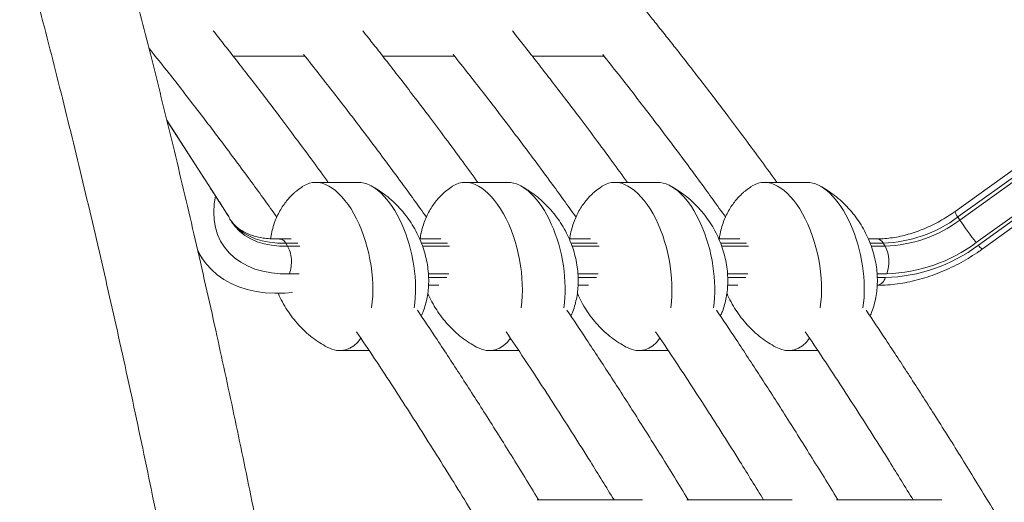
# Model space of a CAD drawing. Units: millimetres. Extents: x -10652 to 22481, y -10066 to 1812.
# Drawn here: x 21653 to 22052, y -997 to -802 of the extents above; entities that cross this region are included whole.
import ezdxf

# ---------------------------------------------------------------- set-up
doc = ezdxf.new("R2010")
doc.units = ezdxf.units.MM

msp = doc.modelspace()

# ---------------------------------------------------------------- linework, layer by layer
at = {"color": 7, "linetype": 'Continuous', "lineweight": 15}
for p, q in [((22285.04, -697.29), (22032.07, -879.43)), ((22286.25, -699.53), (22033.28, -881.67)), ((22034.07, -882.9), (22287.04, -700.76)), ((22293.66, -709.92), (22040.69, -892.06)), ((22041.56, -893.13), (22294.53, -710.99)), ((22043.07, -894.71), (22296.05, -712.57)), ((21739.5, -816.44), (21768.55, -816.44)), ((21800.12, -816.44), (21829.17, -816.44)), ((21860.74, -816.44), (21889.79, -816.44)), ((21725.2, -862.07), (21712.58, -842.47)), ((21732.31, -873.12), (21712.59, -842.49)), ((21790.17, -867.63), (21772.85, -867.63)), ((21850.79, -867.63), (21833.47, -867.63)), ((21911.42, -867.63), (21894.1, -867.63)), ((21972.04, -867.63), (21954.72, -867.63)), ((21736.7, -879.93), (21737.49, -881.16)), ((22033.28, -881.67), (22034.07, -882.9)), ((21763.02, -890.55), (21758.32, -890.55)), ((21760.77, -892.23), (21761.56, -893.46)), ((21823.64, -890.55), (21815.07, -890.55)), ((21884.26, -890.55), (21875.69, -890.55)), ((21944.88, -890.55), (21936.32, -890.55)), ((22000.48, -890.55), (21996.94, -890.55)), ((22002.94, -892.23), (22003.73, -893.46)), ((21725.19, -895.31), (21725.06, -895.11)), ((21725.2, -895.74), (21726.87, -898.32)), ((21818.65, -909.35), (21822.83, -909.35)), ((21879.28, -909.35), (21883.45, -909.35)), ((21939.9, -909.35), (21944.07, -909.35)), ((21782.8, -935.85), (21794.6, -935.85)), ((21843.42, -935.85), (21855.22, -935.85)), ((21904.04, -935.85), (21915.84, -935.85)), ((21964.66, -935.85), (21976.47, -935.85)), ((21905.44, -996.45), (21862.77, -996.45)), ((21966.06, -996.45), (21923.39, -996.45)), ((22026.68, -996.45), (21984.01, -996.45))]:
    msp.add_line(p, q, dxfattribs=at)
at = {"color": 8, "linetype": 'Continuous', "lineweight": 15}
for p, q in [((21765.76, -892.23), (21760.77, -892.23)), ((21761.56, -893.46), (21766.56, -893.46)), ((21826.38, -892.23), (21815.74, -892.23)), ((21816.21, -893.46), (21827.18, -893.46)), ((21887, -892.23), (21876.36, -892.23)), ((21876.83, -893.46), (21887.81, -893.46)), ((21947.62, -892.23), (21936.98, -892.23)), ((21937.45, -893.46), (21948.43, -893.46)), ((22002.94, -892.23), (21997.6, -892.23)), ((21998.08, -893.46), (22003.73, -893.46)), ((21766.24, -904.68), (21762.27, -904.68)), ((21826.87, -904.68), (21818.62, -904.68)), ((21887.49, -904.68), (21879.25, -904.68)), ((21948.11, -904.68), (21939.87, -904.68)), ((22004.43, -904.68), (22000.49, -904.68)), ((21818.68, -906.26), (21826.11, -906.26)), ((21879.3, -906.26), (21886.73, -906.26)), ((21939.92, -906.26), (21947.35, -906.26)), ((22000.54, -906.26), (22003.82, -906.26))]:
    msp.add_line(p, q, dxfattribs=at)
at = {"color": 7, "linetype": 'Continuous', "lineweight": 15, "flags": 128}
for points in [[(21762.26, -904.69), (21758.54, -904.67), (21754.96, -904.34), (21751.54, -903.7), (21748.31, -902.77), (21745.31, -901.54), (21742.56, -900.03), (21740.07, -898.25), (21737.87, -896.21), (21735.98, -893.94), (21734.41, -891.45), (21733.18, -888.75), (21732.29, -885.88), (21731.76, -882.86), (21731.59, -879.7), (21731.77, -876.45), (21732.31, -873.12)], [(21763.6, -912.3), (21760.38, -912.54), (21756.38, -912.6), (21752.5, -912.37), (21748.77, -911.85), (21745.2, -911.04), (21741.83, -909.96), (21738.66, -908.6), (21735.74, -906.97), (21733.06, -905.1), (21730.65, -902.98), (21728.53, -900.63), (21726.71, -898.07), (21725.19, -895.31)]]:
    msp.add_lwpolyline(points, dxfattribs=at)
at = {"color": 8, "linetype": 'Continuous', "lineweight": 15, "flags": 128}
for points in [[(21760.77, -892.23), (21757.46, -892.23), (21754.28, -891.93), (21751.26, -891.34), (21748.43, -890.47), (21745.81, -889.33), (21743.43, -887.92), (21741.31, -886.26), (21739.47, -884.36), (21738.03, -882.4)], [(21738.85, -883.67), (21740.26, -885.59), (21742.1, -887.49), (21744.22, -889.15), (21746.6, -890.56), (21749.22, -891.7), (21752.05, -892.57), (21755.07, -893.16), (21758.25, -893.45), (21761.56, -893.46)]]:
    msp.add_lwpolyline(points, dxfattribs=at)
at = {"color": 7, "linetype": 'Continuous', "lineweight": 15}
for centre, radius, start, end in [((22001.37, -838.85), 53.41, 271.6854, 306.6937), ((22002.16, -840.07), 53.41, 271.6852, 306.6937), ((22133.4, -818.09), 118.61, 213.1216, 218.5864), ((21991.58, -899.85), 13.72, 339.3895, 27.7782), ((22001.89, -839.95), 66.34, 271.6609, 306.7181), ((22002.63, -841.1), 63.61, 271.6225, 306.7565)]:
    msp.add_arc(centre, radius, start, end, dxfattribs=at)
at = {"color": 8, "linetype": 'Continuous', "lineweight": 15}
for centre, radius, start, end in [((22037.23, -878.09), 5.34, 194.6152, 222.1714), ((22000.23, -893.55), 3.01, 25.935, 85.1704), ((22046.26, -890.14), 5.57, 212.429, 235.1402), ((21999.86, -905.38), 4.05, 281.3064, 347.4458)]:
    msp.add_arc(centre, radius, start, end, dxfattribs=at)
at = {"color": 7, "linetype": 'Continuous', "lineweight": 15}
for centre, start_param, end_param in [((21777.82, -901.74), 4.102208, 6.479984), ((21838.45, -901.74), 4.102208, 6.479984), ((21899.07, -901.74), 4.102208, 6.479984), ((21959.69, -901.74), 4.102208, 6.479984), ((21795.14, -901.74), 4.101242, 6.185457), ((21855.77, -901.74), 4.101242, 6.185457), ((21916.39, -901.74), 4.101242, 6.185457), ((21977.01, -901.74), 4.101242, 6.185457), ((21777.82, -901.74), 2.7566, 3.592109), ((21838.45, -901.74), 2.7566, 3.592109), ((21899.07, -901.74), 2.7566, 3.592109), ((21959.69, -901.74), 2.7566, 3.592109)]:
    msp.add_ellipse(centre, major_axis=(-6.67, 33.95), ratio=0.501251, start_param=start_param, end_param=end_param, dxfattribs=at)
for points, knots in [([(21805.9, -1370.91), (21804.06, -1355.24), (21800.43, -1324.2), (21794.46, -1278.36), (21788.2, -1233.62), (21781.64, -1189.99), (21774.82, -1147.47), (21767.9, -1106.83), (21760.91, -1068.01), (21753.89, -1030.97), (21746.73, -994.91), (21739.44, -959.82), (21731.76, -924.42), (21723.7, -888.8), (21715.24, -853.04), (21706.73, -818.46), (21698.17, -785.04), (21689.6, -752.77), (21681.04, -721.63), (21672.5, -691.62), (21664.14, -663.18), (21655.98, -636.24), (21648.05, -610.75), (21640.2, -586.23), (21632.46, -562.65), (21624.84, -540), (21616.94, -517.04), (21608.77, -493.89), (21600.36, -470.67), (21592.2, -448.65), (21584.24, -427.68), (21576.52, -407.77), (21569.05, -388.89), (21561.9, -371.19), (21555.09, -354.63), (21548.63, -339.19), (21542.54, -324.86), (21537.16, -312.41), (21532.48, -301.69), (21528.39, -292.45), (21524.39, -283.47), (21520.32, -274.44), (21516.11, -265.2), (21511.76, -255.73), (21505.94, -243.21), (21498.53, -227.5), (21489.36, -208.5), (21480.04, -189.58), (21470.58, -170.81), (21461.02, -152.23), (21451, -133.2), (21440.52, -113.74), (21429.57, -93.88), (21418.7, -74.65), (21407.96, -56.09), (21397.39, -38.24), (21386.45, -20.18), (21375.28, -2.19), (21364.16, 15.32), (21353.33, 31.96), (21343.18, 47.21), (21333.7, 61.15), (21324.88, 73.88), (21316.44, 85.85), (21308.38, 97.07), (21300.71, 107.58), (21293.41, 117.43), (21286.47, 126.65), (21279.92, 135.22), (21274.56, 142.15), (21270.34, 147.55), (21267.26, 151.46), (21264.56, 154.86), (21262.41, 157.57), (21260.75, 159.65), (21259.46, 161.26), (21258.12, 162.91), (21256.49, 164.94), (21254.36, 167.57), (21251.74, 170.79), (21248.63, 174.59), (21245.01, 178.98), (21239.31, 185.83), (21231.64, 194.92), (21222.1, 206), (21212.4, 217.04), (21202.54, 228.01), (21192.54, 238.91), (21182.38, 249.73), (21172.08, 260.47), (21158.11, 274.68), (21140.44, 292.02), (21119.01, 312.05), (21097.39, 331.26), (21081.25, 344.87), (21070.73, 353.45), (21065.94, 357.31), (21061.3, 361), (21056.96, 364.41), (21053.02, 367.48), (21049.49, 370.21), (21046.35, 372.61), (21043.7, 374.62), (21041.51, 376.28), (21039.74, 377.6), (21038.3, 378.68), (21037.11, 379.56), (21035.9, 380.46), (21034.4, 381.57), (21032.42, 383.04), (21029.92, 384.86), (21026.91, 387.05), (21023.45, 389.54), (21019.69, 392.23), (21015.76, 395.01), (21011.76, 397.8), (21005.22, 402.32), (20995.98, 408.56), (20984.34, 416.17), (20972.65, 423.56), (20961.08, 430.63), (20949.37, 437.53), (20936.48, 444.85), (20922.51, 452.45), (20907.51, 460.2), (20895.69, 466), (20887.13, 470.05), (20881.9, 472.48), (20877.13, 474.65), (20872.84, 476.56), (20869.04, 478.24), (20866, 479.56), (20863.62, 480.58), (20861.57, 481.45), (20859.18, 482.46), (20856.14, 483.73), (20852.39, 485.28), (20847.91, 487.09), (20842.62, 489.2), (20836.76, 491.47), (20830.65, 493.77), (20824.74, 495.94), (20819.1, 497.95), (20813.26, 499.98), (20807.29, 502), (20801.25, 503.98), (20795.63, 505.77), (20790.45, 507.37), (20785.69, 508.8), (20781.28, 510.09), (20775.51, 511.74), (20768.41, 513.7), (20761.86, 515.41), (20757.45, 516.53), (20755.02, 517.13), (20752.64, 517.71), (20750.25, 518.29), (20747.68, 518.9), (20744.75, 519.58), (20741.29, 520.37), (20737.28, 521.26), (20732.71, 522.24), (20727.58, 523.3), (20721.89, 524.42), (20715.64, 525.6), (20708.82, 526.81), (20701.44, 528.04), (20693.5, 529.26), (20685.09, 530.45), (20679.32, 531.16), (20676.39, 531.53)], [0, 0, 0, 0, 0.015346, 0.030404, 0.045174, 0.059656, 0.073848, 0.087753, 0.100599, 0.113188, 0.125521, 0.137598, 0.149418, 0.162307, 0.174876, 0.187126, 0.199057, 0.210668, 0.221959, 0.232931, 0.243583, 0.253409, 0.262947, 0.272196, 0.281156, 0.289828, 0.29821, 0.307719, 0.316827, 0.325534, 0.333839, 0.341901, 0.349544, 0.35677, 0.363578, 0.369968, 0.375941, 0.381495, 0.385629, 0.389497, 0.393239, 0.397091, 0.401058, 0.405139, 0.409335, 0.417323, 0.425696, 0.434454, 0.442598, 0.451049, 0.459806, 0.46887, 0.478241, 0.487919, 0.496458, 0.505223, 0.514213, 0.523423, 0.532467, 0.541116, 0.549368, 0.556583, 0.563466, 0.570015, 0.57623, 0.582112, 0.587661, 0.592957, 0.597909, 0.602516, 0.60507, 0.607409, 0.609423, 0.611114, 0.612232, 0.613144, 0.613995, 0.615203, 0.616793, 0.618728, 0.621031, 0.623704, 0.626745, 0.633612, 0.640585, 0.647628, 0.654741, 0.661924, 0.669176, 0.676499, 0.683892, 0.698785, 0.713677, 0.728563, 0.743444, 0.746718, 0.749991, 0.753191, 0.756126, 0.758785, 0.761167, 0.763274, 0.765104, 0.766513, 0.767698, 0.768661, 0.769401, 0.770097, 0.771094, 0.772404, 0.774081, 0.776089, 0.778428, 0.780996, 0.783609, 0.786266, 0.788966, 0.796612, 0.804584, 0.811978, 0.819629, 0.827311, 0.834873, 0.844768, 0.854449, 0.863916, 0.867549, 0.870913, 0.873965, 0.876706, 0.879135, 0.881253, 0.882516, 0.883691, 0.885185, 0.887077, 0.889487, 0.892334, 0.895619, 0.899572, 0.903479, 0.907217, 0.910785, 0.914183, 0.918272, 0.922084, 0.92562, 0.92888, 0.931864, 0.934585, 0.937194, 0.942746, 0.947942, 0.949501, 0.951025, 0.952514, 0.953968, 0.955511, 0.95732, 0.959476, 0.96198, 0.964832, 0.968032, 0.97158, 0.975476, 0.97972, 0.984313, 0.989254, 0.994543, 1, 1, 1, 1]), ([(22481.4, -1370.91), (22479.56, -1355.24), (22475.93, -1324.2), (22469.96, -1278.36), (22463.7, -1233.62), (22457.14, -1189.99), (22450.32, -1147.47), (22443.4, -1106.83), (22436.41, -1068.01), (22429.39, -1030.97), (22422.23, -994.91), (22414.94, -959.82), (22407.26, -924.42), (22399.2, -888.8), (22390.74, -853.04), (22382.23, -818.46), (22373.67, -785.04), (22365.1, -752.77), (22356.54, -721.63), (22348, -691.62), (22339.64, -663.18), (22331.48, -636.24), (22323.55, -610.75), (22315.7, -586.23), (22307.96, -562.65), (22300.34, -540), (22292.44, -517.04), (22284.27, -493.89), (22275.86, -470.67), (22267.7, -448.65), (22259.74, -427.68), (22252.02, -407.77), (22244.55, -388.89), (22237.4, -371.19), (22230.59, -354.63), (22224.13, -339.19), (22218.04, -324.86), (22212.66, -312.41), (22207.98, -301.69), (22203.89, -292.45), (22199.89, -283.47), (22195.82, -274.44), (22191.61, -265.2), (22187.26, -255.73), (22181.44, -243.21), (22174.03, -227.5), (22164.86, -208.5), (22155.53, -189.58), (22146.08, -170.81), (22136.52, -152.23), (22126.5, -133.2), (22116.02, -113.74), (22105.07, -93.88), (22094.2, -74.65), (22083.46, -56.09), (22072.89, -38.24), (22061.95, -20.18), (22050.78, -2.19), (22039.66, 15.32), (22028.83, 31.96), (22018.68, 47.21), (22009.2, 61.15), (22000.38, 73.88), (21991.94, 85.85), (21983.88, 97.07), (21976.21, 107.58), (21968.91, 117.43), (21961.97, 126.65), (21955.42, 135.22), (21950.06, 142.15), (21945.84, 147.55), (21942.76, 151.46), (21940.06, 154.86), (21937.91, 157.57), (21936.25, 159.65), (21934.96, 161.26), (21933.62, 162.91), (21931.99, 164.94), (21929.86, 167.57), (21927.24, 170.79), (21924.13, 174.59), (21920.51, 178.98), (21914.81, 185.83), (21907.14, 194.92), (21897.6, 206), (21887.9, 217.04), (21878.04, 228.01), (21868.04, 238.91), (21857.88, 249.73), (21847.58, 260.47), (21833.61, 274.68), (21815.94, 292.02), (21794.51, 312.05), (21772.89, 331.26), (21756.75, 344.87), (21746.23, 353.45), (21741.44, 357.31), (21736.8, 361), (21732.47, 364.41), (21728.52, 367.48), (21724.99, 370.21), (21721.85, 372.61), (21719.2, 374.62), (21717.01, 376.28), (21715.24, 377.6), (21713.8, 378.68), (21712.61, 379.56), (21711.4, 380.47), (21709.9, 381.57), (21707.91, 383.04), (21705.42, 384.86), (21702.41, 387.05), (21698.95, 389.54), (21695.19, 392.23), (21691.26, 395.01), (21687.26, 397.8), (21680.72, 402.32), (21671.48, 408.56), (21659.84, 416.17), (21648.15, 423.56), (21636.58, 430.63), (21624.87, 437.53), (21611.98, 444.85), (21598.01, 452.45), (21583.01, 460.2), (21571.19, 466), (21562.63, 470.05), (21557.4, 472.48), (21552.63, 474.65), (21548.34, 476.56), (21544.54, 478.24), (21541.5, 479.56), (21539.12, 480.58), (21537.07, 481.45), (21534.68, 482.46), (21531.64, 483.73), (21527.89, 485.28), (21523.41, 487.09), (21518.12, 489.2), (21512.26, 491.47), (21506.15, 493.77), (21500.24, 495.94), (21494.6, 497.95), (21488.76, 499.98), (21482.79, 502), (21476.75, 503.98), (21471.13, 505.77), (21465.95, 507.37), (21461.19, 508.8), (21456.78, 510.09), (21451.01, 511.74), (21443.91, 513.7), (21437.36, 515.41), (21432.95, 516.53), (21430.52, 517.13), (21428.14, 517.71), (21425.75, 518.29), (21423.18, 518.9), (21420.25, 519.58), (21416.79, 520.37), (21412.78, 521.26), (21408.21, 522.24), (21403.08, 523.3), (21397.39, 524.42), (21391.14, 525.6), (21384.32, 526.81), (21376.94, 528.04), (21369, 529.26), (21360.59, 530.45), (21354.82, 531.16), (21351.89, 531.53)], [0, 0, 0, 0, 0.015346, 0.030404, 0.045174, 0.059656, 0.073848, 0.087753, 0.100599, 0.113188, 0.125521, 0.137598, 0.149418, 0.162307, 0.174876, 0.187126, 0.199057, 0.210668, 0.221959, 0.232931, 0.243583, 0.253409, 0.262947, 0.272196, 0.281156, 0.289828, 0.29821, 0.307719, 0.316827, 0.325534, 0.333839, 0.341901, 0.349544, 0.35677, 0.363578, 0.369968, 0.375941, 0.381495, 0.385629, 0.389497, 0.393239, 0.397091, 0.401058, 0.405139, 0.409335, 0.417323, 0.425696, 0.434454, 0.442598, 0.451049, 0.459806, 0.46887, 0.478241, 0.487919, 0.496458, 0.505223, 0.514213, 0.523423, 0.532468, 0.541116, 0.549368, 0.556583, 0.563466, 0.570015, 0.57623, 0.582113, 0.587661, 0.592957, 0.597909, 0.602516, 0.60507, 0.607409, 0.609423, 0.611114, 0.612233, 0.613144, 0.613995, 0.615203, 0.616793, 0.618728, 0.621031, 0.623704, 0.626745, 0.633612, 0.640585, 0.647628, 0.654741, 0.661924, 0.669176, 0.676499, 0.683892, 0.698785, 0.713677, 0.728563, 0.743444, 0.746718, 0.749991, 0.753191, 0.756126, 0.758785, 0.761168, 0.763274, 0.765104, 0.766513, 0.767698, 0.768661, 0.769401, 0.770097, 0.771094, 0.772404, 0.774081, 0.776089, 0.778428, 0.780996, 0.783609, 0.786266, 0.788966, 0.796612, 0.804584, 0.811978, 0.819629, 0.827311, 0.834873, 0.844768, 0.854449, 0.863916, 0.867549, 0.870913, 0.873965, 0.876706, 0.879135, 0.881253, 0.882516, 0.883691, 0.885185, 0.887077, 0.889487, 0.892334, 0.895619, 0.899572, 0.903479, 0.907217, 0.910785, 0.914183, 0.918272, 0.922084, 0.92562, 0.92888, 0.931864, 0.934585, 0.937194, 0.942746, 0.947942, 0.949501, 0.951025, 0.952514, 0.953968, 0.955511, 0.95732, 0.959476, 0.96198, 0.964832, 0.968032, 0.97158, 0.975476, 0.97972, 0.984313, 0.989254, 0.994543, 1, 1, 1, 1]), ([(20663.19, 496.34), (20665.88, 496.04), (20671.1, 495.47), (20678.66, 494.51), (20685.69, 493.54), (20692.18, 492.56), (20698.15, 491.6), (20703.58, 490.67), (20708.49, 489.79), (20712.86, 488.97), (20716.71, 488.22), (20720.02, 487.55), (20722.81, 486.98), (20724.99, 486.52), (20726.62, 486.17), (20727.75, 485.93), (20728.62, 485.74), (20729.45, 485.56), (20730.46, 485.33), (20731.85, 485.02), (20733.66, 484.62), (20735.92, 484.1), (20738.56, 483.49), (20742.48, 482.55), (20747.54, 481.31), (20753.58, 479.76), (20759.55, 478.16), (20768.03, 475.81), (20778.87, 472.62), (20791.91, 468.48), (20802.83, 464.76), (20811.74, 461.58), (20818.76, 458.97), (20825.46, 456.41), (20831.69, 453.95), (20837.28, 451.69), (20842.21, 449.64), (20846.49, 447.83), (20850.15, 446.26), (20852.89, 445.06), (20854.85, 444.2), (20856.16, 443.62), (20857.24, 443.14), (20858.22, 442.7), (20859.33, 442.21), (20860.8, 441.54), (20862.68, 440.69), (20864.96, 439.65), (20867.52, 438.46), (20870.3, 437.16), (20873.14, 435.82), (20875.99, 434.46), (20880.47, 432.3), (20886.58, 429.29), (20894.34, 425.35), (20902.19, 421.26), (20909.72, 417.22), (20917.05, 413.2), (20924.25, 409.14), (20931.88, 404.74), (20939.91, 399.98), (20947.31, 395.48), (20954, 391.32), (20959.92, 387.58), (20966, 383.66), (20972.21, 379.58), (20978.35, 375.48), (20984.36, 371.38), (20990.05, 367.44), (20995.4, 363.67), (21000.22, 360.24), (21004.5, 357.14), (21008.26, 354.39), (21011.51, 351.99), (21014.23, 349.96), (21016.5, 348.26), (21018.4, 346.83), (21020.23, 345.45), (21022.16, 343.97), (21024.35, 342.3), (21027.29, 340.04), (21031.07, 337.1), (21035.8, 333.38), (21041.11, 329.15), (21047.1, 324.31), (21053.78, 318.82), (21061.05, 312.74), (21070.58, 304.61), (21082.3, 294.35), (21096.2, 281.75), (21110.45, 268.39), (21125.04, 254.24), (21140.47, 238.75), (21156.75, 221.79), (21169.82, 207.64), (21179.03, 197.4), (21184.18, 191.61), (21189.04, 186.09), (21193.58, 180.87), (21198.15, 175.57), (21202.69, 170.25), (21207.13, 164.99), (21211.08, 160.28), (21214.54, 156.11), (21217.5, 152.52), (21219.96, 149.51), (21222.03, 146.98), (21223.91, 144.67), (21226.08, 141.99), (21228.73, 138.69), (21231.97, 134.64), (21235.59, 130.07), (21239.6, 124.97), (21243.98, 119.35), (21248.71, 113.22), (21253.79, 106.58), (21259.22, 99.38), (21264.92, 91.75), (21270.76, 83.81), (21276.64, 75.73), (21286.03, 62.65), (21298.95, 44.22), (21314.76, 20.86), (21330.06, -2.52), (21344.84, -25.84), (21359.67, -50.01), (21372.84, -72.2), (21384.39, -92.18), (21394.33, -109.76), (21404.37, -127.92), (21414.61, -146.88), (21425.14, -166.83), (21435.73, -187.4), (21446.37, -208.57), (21457.03, -230.32), (21467.89, -253.06), (21478.95, -276.83), (21490.31, -301.93), (21501.95, -328.41), (21513.87, -356.33), (21525.9, -385.44), (21538.04, -415.77), (21550.26, -447.33), (21562.54, -480.16), (21574.49, -513.3), (21586.11, -546.67), (21597.37, -580.21), (21608.6, -614.89), (21619.77, -650.71), (21630.85, -687.7), (21641.27, -723.97), (21651.05, -759.39), (21660.22, -793.85), (21669.25, -829.18), (21678.13, -865.41), (21686.79, -902.3), (21695.23, -939.84), (21703.42, -978.03), (21711.39, -1017.09), (21719.2, -1057.29), (21726.8, -1098.66), (21734.18, -1141.19), (21741.26, -1184.63), (21748.03, -1228.97), (21754.45, -1274.2), (21760.54, -1320.29), (21764.24, -1351.43), (21766.1, -1367.11)], [0, 0, 0, 0, 0.005334, 0.010318, 0.014955, 0.019242, 0.02318, 0.026769, 0.03001, 0.032901, 0.035443, 0.037635, 0.039479, 0.040973, 0.04197, 0.042714, 0.043205, 0.043691, 0.04436, 0.045212, 0.046451, 0.047944, 0.049692, 0.051693, 0.055719, 0.059738, 0.063694, 0.067587, 0.076605, 0.085268, 0.093575, 0.098389, 0.103075, 0.107617, 0.111801, 0.115558, 0.118833, 0.121695, 0.124145, 0.126183, 0.127208, 0.128084, 0.128812, 0.129392, 0.130051, 0.131038, 0.132353, 0.133845, 0.135612, 0.137517, 0.139428, 0.141345, 0.143269, 0.148452, 0.153682, 0.158957, 0.16434, 0.168937, 0.173821, 0.178993, 0.184451, 0.190197, 0.194114, 0.198154, 0.202318, 0.206605, 0.210919, 0.214951, 0.219002, 0.222691, 0.226017, 0.228981, 0.231582, 0.233821, 0.235735, 0.237249, 0.238533, 0.239706, 0.241047, 0.242569, 0.244273, 0.247166, 0.250467, 0.254175, 0.25829, 0.263037, 0.268222, 0.273608, 0.283194, 0.293081, 0.303271, 0.313763, 0.324557, 0.33678, 0.349368, 0.353379, 0.357213, 0.360823, 0.364208, 0.367369, 0.371067, 0.374402, 0.377372, 0.37998, 0.382223, 0.384072, 0.385571, 0.386918, 0.388338, 0.390509, 0.392963, 0.395724, 0.398793, 0.40217, 0.405783, 0.409693, 0.413899, 0.418383, 0.42295, 0.427549, 0.432179, 0.445073, 0.458204, 0.470129, 0.482243, 0.494547, 0.507039, 0.515473, 0.52399, 0.532623, 0.541579, 0.550896, 0.560575, 0.570033, 0.579811, 0.589911, 0.600333, 0.611076, 0.622512, 0.634292, 0.646414, 0.65888, 0.671689, 0.684841, 0.698337, 0.71101, 0.723971, 0.737221, 0.750759, 0.764586, 0.778702, 0.791003, 0.803516, 0.81624, 0.829176, 0.842322, 0.855439, 0.86876, 0.882285, 0.896013, 0.910232, 0.924663, 0.939306, 0.954161, 0.969228, 0.984508, 1, 1, 1, 1]), ([(21338.69, 496.34), (21341.38, 496.04), (21346.6, 495.47), (21354.16, 494.51), (21361.19, 493.54), (21367.68, 492.56), (21373.65, 491.6), (21379.08, 490.67), (21383.99, 489.79), (21388.36, 488.97), (21392.21, 488.22), (21395.52, 487.55), (21398.31, 486.98), (21400.49, 486.52), (21402.12, 486.17), (21403.25, 485.93), (21404.12, 485.74), (21404.95, 485.56), (21405.96, 485.33), (21407.35, 485.02), (21409.16, 484.62), (21411.42, 484.1), (21414.06, 483.49), (21417.97, 482.55), (21423.04, 481.31), (21429.08, 479.76), (21435.05, 478.16), (21443.53, 475.81), (21454.37, 472.62), (21467.41, 468.48), (21478.33, 464.76), (21487.24, 461.58), (21494.26, 458.97), (21500.96, 456.41), (21507.19, 453.95), (21512.78, 451.69), (21517.71, 449.64), (21521.99, 447.83), (21525.65, 446.26), (21528.39, 445.06), (21530.35, 444.2), (21531.65, 443.62), (21532.74, 443.14), (21533.72, 442.7), (21534.83, 442.21), (21536.3, 441.54), (21538.18, 440.69), (21540.46, 439.65), (21543.02, 438.46), (21545.79, 437.16), (21548.64, 435.82), (21551.49, 434.46), (21555.97, 432.3), (21562.08, 429.29), (21569.84, 425.35), (21577.69, 421.26), (21585.22, 417.22), (21592.54, 413.2), (21599.75, 409.14), (21607.38, 404.74), (21615.41, 399.98), (21622.81, 395.48), (21629.5, 391.32), (21635.42, 387.58), (21641.5, 383.66), (21647.71, 379.58), (21653.85, 375.48), (21659.86, 371.38), (21665.55, 367.44), (21670.9, 363.67), (21675.72, 360.24), (21680, 357.14), (21683.76, 354.39), (21687.01, 351.99), (21689.73, 349.96), (21692, 348.26), (21693.9, 346.83), (21695.73, 345.45), (21697.66, 343.97), (21699.85, 342.3), (21702.79, 340.04), (21706.57, 337.1), (21711.3, 333.38), (21716.61, 329.15), (21722.6, 324.31), (21729.28, 318.82), (21736.55, 312.74), (21746.08, 304.61), (21757.8, 294.35), (21771.7, 281.75), (21785.96, 268.39), (21800.54, 254.24), (21815.97, 238.75), (21832.25, 221.79), (21845.32, 207.64), (21854.53, 197.4), (21859.68, 191.61), (21864.54, 186.09), (21869.08, 180.87), (21873.65, 175.57), (21878.19, 170.25), (21882.63, 164.99), (21886.58, 160.28), (21890.04, 156.11), (21893, 152.52), (21895.46, 149.51), (21897.53, 146.98), (21899.41, 144.67), (21901.58, 141.99), (21904.23, 138.69), (21907.46, 134.64), (21911.09, 130.07), (21915.1, 124.97), (21919.48, 119.35), (21924.21, 113.22), (21929.29, 106.58), (21934.72, 99.38), (21940.42, 91.75), (21946.26, 83.81), (21952.14, 75.73), (21961.53, 62.64), (21974.45, 44.22), (21990.26, 20.86), (22005.55, -2.52), (22020.34, -25.84), (22035.17, -50.01), (22048.34, -72.2), (22059.89, -92.18), (22069.83, -109.76), (22079.87, -127.92), (22090.11, -146.88), (22100.64, -166.83), (22111.23, -187.4), (22121.87, -208.57), (22132.53, -230.32), (22143.39, -253.06), (22154.45, -276.83), (22165.81, -301.93), (22177.45, -328.41), (22189.37, -356.33), (22201.4, -385.44), (22213.54, -415.77), (22225.76, -447.33), (22238.04, -480.16), (22249.99, -513.3), (22261.61, -546.67), (22272.87, -580.21), (22284.1, -614.89), (22295.27, -650.71), (22306.35, -687.7), (22316.77, -723.97), (22326.55, -759.39), (22335.72, -793.85), (22344.75, -829.18), (22353.63, -865.41), (22362.29, -902.3), (22370.73, -939.84), (22378.92, -978.03), (22386.89, -1017.09), (22394.7, -1057.29), (22402.3, -1098.66), (22409.68, -1141.19), (22416.76, -1184.63), (22423.53, -1228.97), (22429.95, -1274.2), (22436.04, -1320.29), (22439.74, -1351.43), (22441.6, -1367.11)], [0, 0, 0, 0, 0.005334, 0.010319, 0.014955, 0.019242, 0.02318, 0.026769, 0.03001, 0.032901, 0.035443, 0.037635, 0.039479, 0.040973, 0.04197, 0.042714, 0.043205, 0.043691, 0.04436, 0.045212, 0.046451, 0.047944, 0.049692, 0.051693, 0.055719, 0.059738, 0.063694, 0.067587, 0.076605, 0.085268, 0.093576, 0.098389, 0.103075, 0.107617, 0.111801, 0.115558, 0.118833, 0.121695, 0.124145, 0.126183, 0.127208, 0.128084, 0.128812, 0.129392, 0.130051, 0.131038, 0.132353, 0.133845, 0.135612, 0.137517, 0.139428, 0.141345, 0.143269, 0.148452, 0.153682, 0.158957, 0.16434, 0.168937, 0.173821, 0.178993, 0.184451, 0.190196, 0.194114, 0.198154, 0.202318, 0.206605, 0.210919, 0.214951, 0.219002, 0.222691, 0.226017, 0.228981, 0.231582, 0.233821, 0.235735, 0.237249, 0.238533, 0.239706, 0.241047, 0.242569, 0.244272, 0.247166, 0.250467, 0.254175, 0.25829, 0.263037, 0.268222, 0.273608, 0.283194, 0.293081, 0.303271, 0.313763, 0.324557, 0.336779, 0.349368, 0.353379, 0.357213, 0.360823, 0.364208, 0.367369, 0.371067, 0.374402, 0.377372, 0.37998, 0.382223, 0.384072, 0.385571, 0.386918, 0.388338, 0.390509, 0.392963, 0.395724, 0.398793, 0.402169, 0.405783, 0.409693, 0.413899, 0.418383, 0.42295, 0.427549, 0.432179, 0.445073, 0.458204, 0.470129, 0.482243, 0.494547, 0.507039, 0.515473, 0.52399, 0.532623, 0.541579, 0.550896, 0.560575, 0.570033, 0.579811, 0.589911, 0.600333, 0.611076, 0.622512, 0.634292, 0.646414, 0.65888, 0.671689, 0.684841, 0.698337, 0.71101, 0.723971, 0.737221, 0.750759, 0.764586, 0.778702, 0.791003, 0.803516, 0.81624, 0.829176, 0.842322, 0.855439, 0.86876, 0.882285, 0.896013, 0.910232, 0.924663, 0.939306, 0.954161, 0.969228, 0.984508, 1, 1, 1, 1]), ([(21959.89, -867.63), (21957.85, -864.82), (21953.51, -858.84), (21946.98, -849.99), (21940.56, -841.42), (21934.68, -833.66), (21929.33, -826.68), (21924.38, -820.29), (21919.84, -814.48), (21915.57, -809.07), (21911.5, -803.96), (21907.42, -798.87), (21903.23, -793.7), (21898.77, -788.24), (21894.05, -782.51), (21889.06, -776.52), (21883.8, -770.27), (21877.61, -763), (21870.41, -754.65), (21862.11, -745.21), (21855.94, -738.28), (21852.54, -734.54), (21852.07, -734.04)], [0, 0, 0, 0, 0.058458, 0.124806, 0.186729, 0.241058, 0.291452, 0.33791, 0.380433, 0.419019, 0.457438, 0.49395, 0.532776, 0.573941, 0.617446, 0.663292, 0.71148, 0.76201, 0.833023, 0.908198, 0.987538, 1, 1, 1, 1]), ([(21778.02, -867.63), (21775.99, -864.82), (21771.65, -858.84), (21765.11, -849.99), (21758.7, -841.42), (21752.82, -833.66), (21747.46, -826.68), (21742.51, -820.29), (21737.97, -814.48), (21734.32, -809.84), (21732.18, -807.16), (21731.42, -806.2)], [0, 0, 0, 0, 0.13279, 0.283503, 0.424161, 0.547571, 0.662044, 0.767575, 0.864167, 0.951817, 1, 1, 1, 1]), ([(21838.64, -867.63), (21836.61, -864.82), (21832.27, -858.84), (21825.73, -849.99), (21819.32, -841.42), (21813.44, -833.66), (21808.09, -826.68), (21803.14, -820.29), (21798.59, -814.48), (21794.94, -809.84), (21792.8, -807.16), (21792.04, -806.2)], [0, 0, 0, 0, 0.1327895, 0.2835026, 0.4241614, 0.5475714, 0.6620435, 0.7675744, 0.8641666, 0.9518188, 1, 1, 1, 1]), ([(21899.27, -867.63), (21897.23, -864.82), (21892.89, -858.84), (21886.36, -849.99), (21879.94, -841.42), (21874.06, -833.66), (21868.71, -826.68), (21863.76, -820.29), (21859.21, -814.48), (21855.56, -809.84), (21853.42, -807.16), (21852.66, -806.2)], [0, 0, 0, 0, 0.132787, 0.283502, 0.424159, 0.547572, 0.662041, 0.767575, 0.864164, 0.951817, 1, 1, 1, 1]), ([(21705.32, -813.16), (21708.09, -816.64), (21714.48, -824.64), (21724.55, -837.63), (21735.7, -852.31), (21746.64, -867.03), (21753.83, -877), (21757.2, -881.69)], [0, 0, 0, 0, 0.158156, 0.36362, 0.578183, 0.801846, 1, 1, 1, 1]), ([(21768.02, -815.77), (21770.1, -818.39), (21775.79, -825.53), (21785.17, -837.63), (21796.32, -852.3), (21807.26, -867.03), (21814.45, -877), (21817.83, -881.69)], [0, 0, 0, 0, 0.1235348, 0.3374487, 0.5608357, 0.7936986, 1, 1, 1, 1]), ([(21828.64, -815.77), (21830.72, -818.39), (21836.41, -825.53), (21845.79, -837.63), (21856.94, -852.3), (21867.89, -867.03), (21875.07, -877), (21878.45, -881.69)], [0, 0, 0, 0, 0.123534, 0.337448, 0.560836, 0.793696, 1, 1, 1, 1]), ([(21889.26, -815.77), (21891.34, -818.39), (21897.03, -825.53), (21906.42, -837.63), (21917.56, -852.3), (21928.51, -867.03), (21935.69, -877), (21939.07, -881.69)], [0, 0, 0, 0, 0.1235337, 0.3374472, 0.5608346, 0.7936962, 1, 1, 1, 1]), ([(21736.7, -879.93), (21736.65, -879.85), (21736.52, -879.66), (21736.11, -879.01), (21735.19, -877.57), (21733.82, -875.45), (21731.66, -872.09), (21729.02, -868), (21726.7, -864.39), (21725.53, -862.58), (21725.2, -862.07)], [0, 0, 0, 0, 0.014653, 0.034337, 0.092208, 0.225757, 0.359685, 0.627867, 0.895351, 1, 1, 1, 1]), ([(21767.74, -869.24), (21766.94, -869.79), (21765.8, -870.57), (21764.23, -871.9), (21762.93, -873.13), (21761.47, -874.74), (21760.05, -876.58), (21758.69, -878.67), (21757.45, -881), (21756.36, -883.55), (21755.48, -886.31), (21754.9, -888.66), (21754.72, -890.08), (21754.66, -890.51)], [0, 0, 0, 0, 0.112737, 0.159367, 0.23741, 0.319935, 0.410298, 0.506904, 0.609329, 0.717247, 0.830448, 0.948776, 1, 1, 1, 1]), ([(21815.75, -921.83), (21816.02, -921.21), (21816.69, -919.7), (21817.49, -917.17), (21818.18, -914.23), (21818.61, -911.12), (21818.78, -907.87), (21818.66, -904.51), (21818.26, -901.08), (21817.54, -897.61), (21816.52, -894.13), (21815.19, -890.68), (21813.56, -887.31), (21811.64, -884.05), (21809.45, -880.94), (21807, -878.03), (21804.34, -875.34), (21801.47, -872.92), (21798.51, -870.79), (21796.41, -869.62), (21795.41, -869.06)], [0, 0, 0, 0, 0.03238, 0.078511, 0.126732, 0.176987, 0.229203, 0.28329, 0.339127, 0.396559, 0.455393, 0.515405, 0.576335, 0.637903, 0.699808, 0.7617, 0.823243, 0.884169, 0.944263, 1, 1, 1, 1]), ([(21828.36, -869.24), (21827.56, -869.79), (21826.42, -870.57), (21824.85, -871.9), (21823.55, -873.13), (21822.09, -874.74), (21820.67, -876.58), (21819.31, -878.67), (21818.07, -881), (21816.99, -883.55), (21816.1, -886.31), (21815.52, -888.67), (21815.34, -890.1), (21815.28, -890.55)], [0, 0, 0, 0, 0.112588, 0.159147, 0.237081, 0.319497, 0.409736, 0.506207, 0.60849, 0.716259, 0.829299, 0.947466, 1, 1, 1, 1]), ([(21876.37, -921.83), (21876.65, -921.21), (21877.32, -919.7), (21878.11, -917.17), (21878.8, -914.23), (21879.23, -911.12), (21879.4, -907.87), (21879.29, -904.51), (21878.88, -901.08), (21878.17, -897.61), (21877.14, -894.13), (21875.82, -890.68), (21874.19, -887.31), (21872.27, -884.05), (21870.07, -880.94), (21867.63, -878.03), (21864.96, -875.34), (21862.09, -872.92), (21859.13, -870.79), (21857.04, -869.62), (21856.03, -869.06)], [0, 0, 0, 0, 0.03238, 0.078511, 0.126733, 0.176987, 0.229203, 0.28329, 0.339127, 0.396558, 0.455395, 0.515407, 0.576335, 0.637903, 0.699808, 0.761702, 0.823243, 0.884171, 0.94426, 1, 1, 1, 1]), ([(21888.99, -869.24), (21888.18, -869.79), (21887.04, -870.57), (21885.47, -871.9), (21884.17, -873.13), (21882.71, -874.74), (21881.29, -876.58), (21879.93, -878.67), (21878.69, -881), (21877.61, -883.55), (21876.72, -886.31), (21876.14, -888.67), (21875.96, -890.1), (21875.9, -890.55)], [0, 0, 0, 0, 0.112588, 0.159146, 0.237081, 0.319498, 0.409729, 0.506205, 0.608491, 0.716256, 0.829299, 0.947463, 1, 1, 1, 1]), ([(21936.99, -921.83), (21937.27, -921.21), (21937.94, -919.7), (21938.74, -917.17), (21939.42, -914.23), (21939.85, -911.12), (21940.02, -907.87), (21939.91, -904.51), (21939.5, -901.08), (21938.79, -897.61), (21937.77, -894.13), (21936.44, -890.68), (21934.81, -887.31), (21932.89, -884.05), (21930.69, -880.94), (21928.25, -878.03), (21925.58, -875.34), (21922.71, -872.92), (21919.75, -870.79), (21917.66, -869.62), (21916.65, -869.06)], [0, 0, 0, 0, 0.032377, 0.078509, 0.126732, 0.176986, 0.229202, 0.283289, 0.339125, 0.396558, 0.455393, 0.515404, 0.576334, 0.6379, 0.699809, 0.761702, 0.823243, 0.884167, 0.94426, 1, 1, 1, 1]), ([(21949.61, -869.24), (21948.8, -869.79), (21947.66, -870.57), (21946.09, -871.9), (21944.79, -873.13), (21943.33, -874.74), (21941.91, -876.58), (21940.56, -878.67), (21939.32, -881), (21938.23, -883.55), (21937.34, -886.31), (21936.77, -888.67), (21936.58, -890.1), (21936.52, -890.55)], [0, 0, 0, 0, 0.112588, 0.159146, 0.237081, 0.319497, 0.409729, 0.506206, 0.608488, 0.716253, 0.829299, 0.947463, 1, 1, 1, 1]), ([(21997.61, -921.83), (21997.89, -921.21), (21998.56, -919.7), (21999.36, -917.17), (22000.04, -914.23), (22000.47, -911.12), (22000.64, -907.87), (22000.53, -904.51), (22000.12, -901.08), (21999.41, -897.61), (21998.39, -894.13), (21997.06, -890.68), (21995.43, -887.31), (21993.51, -884.05), (21991.32, -880.94), (21988.87, -878.03), (21986.2, -875.34), (21983.33, -872.92), (21980.37, -870.79), (21978.28, -869.62), (21977.27, -869.06)], [0, 0, 0, 0, 0.032378, 0.078509, 0.126731, 0.176986, 0.229202, 0.283289, 0.339126, 0.396557, 0.455392, 0.515403, 0.576333, 0.637901, 0.699808, 0.7617, 0.823243, 0.884166, 0.94426, 1, 1, 1, 1]), ([(21732.31, -873.12), (21732.96, -874.12), (21734.25, -876.13), (21735.57, -878.18), (21736.51, -879.64), (21737.09, -880.53), (21737.42, -881.05), (21737.6, -881.33), (21737.68, -881.46), (21737.69, -881.47), (21737.6, -881.33), (21737.53, -881.21), (21737.49, -881.16)], [0, 0, 0, 0, 0.228327, 0.457322, 0.639004, 0.762938, 0.845552, 0.900295, 0.936827, 0.973577, 0.988518, 1, 1, 1, 1]), ([(21738.87, -883.65), (21738.62, -883.27), (21738.15, -882.57), (21737.84, -881.77), (21737.71, -881.41)], [0, 0, 0, 0, 0.557062, 1, 1, 1, 1]), ([(22032.07, -879.43), (22031.57, -879.79), (22030.1, -880.83), (22027.55, -882.44), (22024.43, -884.19), (22021.24, -885.75), (22018, -887.1), (22014.75, -888.24), (22011.52, -889.15), (22008.32, -889.85), (22005.19, -890.31), (22002.58, -890.52), (22001.04, -890.54), (22000.48, -890.55)], [0, 0, 0, 0, 0.051037, 0.150622, 0.250217, 0.349739, 0.449141, 0.548394, 0.64747, 0.746342, 0.845006, 0.943491, 1, 1, 1, 1]), ([(21758.24, -890.54), (21757.87, -890.56), (21756.53, -890.61), (21754.32, -890.54), (21751.66, -890.25), (21749.18, -889.76), (21746.89, -889.08), (21744.79, -888.21), (21742.88, -887.18), (21741.19, -885.97), (21739.74, -884.66), (21738.97, -883.68), (21738.61, -883.21)], [0, 0, 0, 0, 0.039853, 0.144314, 0.248728, 0.353362, 0.458538, 0.564727, 0.672573, 0.782938, 0.896754, 1, 1, 1, 1]), ([(21758.24, -890.67), (21758.63, -890.66), (21759.55, -890.65), (21760.32, -891.65), (21760.77, -892.23)], [0, 0, 0, 0, 0.422799, 1, 1, 1, 1]), ([(21761.56, -893.46), (21761.94, -894.2), (21762.69, -895.67), (21763.17, -898.76), (21763.09, -901.98), (21762.54, -903.78), (21762.27, -904.68)], [0, 0, 0, 0, 0.249999, 0.499992, 0.749991, 1, 1, 1, 1]), ([(22000.66, -909.35), (22001.37, -909.35), (22003.38, -909.32), (22006.74, -909.08), (22010.74, -908.54), (22014.77, -907.74), (22018.8, -906.69), (22022.82, -905.39), (22026.79, -903.86), (22030.71, -902.1), (22034.56, -900.13), (22038.3, -897.95), (22041.12, -896.1), (22042.69, -894.99), (22043.07, -894.71)], [0, 0, 0, 0, 0.0503246, 0.1422475, 0.2342077, 0.3262272, 0.4182361, 0.5102127, 0.6021499, 0.6940407, 0.7859021, 0.8777471, 0.9695968, 1, 1, 1, 1]), ([(21757.7, -912.48), (21757.74, -912.57), (21758.22, -913.84), (21759.42, -916.17), (21761.32, -919.43), (21763.52, -922.54), (21765.96, -925.45), (21768.63, -928.14), (21771.5, -930.57), (21774.46, -932.69), (21776.55, -933.86), (21777.56, -934.42)], [0, 0, 0, 0, 0.0100829, 0.134546, 0.2603059, 0.3867639, 0.5131912, 0.6389009, 0.7633579, 0.8861062, 1, 1, 1, 1]), ([(21818.36, -912.57), (21818.39, -912.63), (21818.86, -913.87), (21820.05, -916.16), (21821.94, -919.43), (21824.14, -922.54), (21826.58, -925.45), (21829.25, -928.14), (21832.12, -930.57), (21835.08, -932.69), (21837.18, -933.86), (21838.18, -934.42)], [0, 0, 0, 0, 0.006915, 0.131776, 0.257939, 0.384798, 0.511634, 0.637746, 0.762601, 0.885744, 1, 1, 1, 1]), ([(21878.98, -912.57), (21879.01, -912.63), (21879.48, -913.87), (21880.67, -916.16), (21882.56, -919.43), (21884.76, -922.54), (21887.21, -925.45), (21889.88, -928.14), (21892.74, -930.57), (21895.71, -932.69), (21897.8, -933.86), (21898.8, -934.42)], [0, 0, 0, 0, 0.006915, 0.131777, 0.257943, 0.384806, 0.511638, 0.637749, 0.762601, 0.885748, 1, 1, 1, 1]), ([(21939.6, -912.57), (21939.63, -912.63), (21940.1, -913.87), (21941.29, -916.16), (21943.18, -919.44), (21945.38, -922.54), (21947.83, -925.45), (21950.5, -928.14), (21953.37, -930.57), (21956.33, -932.69), (21958.42, -933.86), (21959.43, -934.42)], [0, 0, 0, 0, 0.006915, 0.131777, 0.257939, 0.384806, 0.511638, 0.637745, 0.762601, 0.885748, 1, 1, 1, 1]), ([(21863.35, -996.45), (21863.29, -996.35), (21859.63, -990.26), (21852.45, -978.66), (21841.99, -961.98), (21831.93, -946.33), (21822.73, -932.25), (21816.83, -923.44), (21814.16, -919.46)], [0, 0, 0, 0, 0.003919, 0.228258, 0.443584, 0.64629, 0.840297, 1, 1, 1, 1]), ([(21923.97, -996.45), (21923.91, -996.35), (21920.26, -990.26), (21913.07, -978.66), (21902.61, -961.98), (21892.56, -946.33), (21883.35, -932.25), (21877.45, -923.44), (21874.79, -919.46)], [0, 0, 0, 0, 0.003919, 0.228258, 0.443584, 0.64629, 0.8403, 1, 1, 1, 1]), ([(21984.59, -996.45), (21984.53, -996.35), (21980.88, -990.26), (21973.69, -978.66), (21963.23, -961.98), (21953.18, -946.33), (21943.98, -932.25), (21938.07, -923.44), (21935.41, -919.46)], [0, 0, 0, 0, 0.003919, 0.228258, 0.443587, 0.64629, 0.8403, 1, 1, 1, 1]), ([(22095.75, -1084.3), (22094.4, -1081.79), (22089.05, -1071.93), (22079.72, -1055.3), (22067.91, -1034.62), (22056.39, -1014.99), (22045.19, -996.33), (22034.32, -978.65), (22023.85, -961.99), (22013.8, -946.33), (22004.6, -932.25), (21998.69, -923.44), (21996.03, -919.46)], [0, 0, 0, 0, 0.042835, 0.168486, 0.289788, 0.406741, 0.519345, 0.627599, 0.731503, 0.829319, 0.922936, 1, 1, 1, 1]), ([(21789.49, -928.22), (21791.94, -931.86), (21798.86, -942.15), (21810.26, -959.68), (21823.83, -981.05), (21837.68, -1003.53), (21851.73, -1026.97), (21865.92, -1051.42), (21878.76, -1074.11), (21886.8, -1088.9), (21890.13, -1095.03)], [0, 0, 0, 0, 0.070036, 0.197831, 0.329937, 0.466357, 0.607093, 0.749514, 0.896097, 1, 1, 1, 1]), ([(21850.11, -928.22), (21852.56, -931.86), (21859.48, -942.14), (21870.87, -959.69), (21883.03, -978.76), (21890.68, -991.24), (21893.88, -996.45)], [0, 0, 0, 0, 0.165013, 0.466103, 0.777357, 1, 1, 1, 1]), ([(21910.73, -928.22), (21913.18, -931.86), (21920.1, -942.14), (21931.5, -959.69), (21943.65, -978.76), (21951.3, -991.24), (21954.5, -996.45)], [0, 0, 0, 0, 0.1650139, 0.4661042, 0.7773565, 1, 1, 1, 1]), ([(21971.35, -928.22), (21973.8, -931.86), (21980.72, -942.14), (21992.12, -959.69), (22004.27, -978.76), (22011.93, -991.24), (22015.12, -996.45)], [0, 0, 0, 0, 0.165014, 0.466104, 0.777356, 1, 1, 1, 1])]:
    msp.add_open_spline(points, degree=3, knots=knots, dxfattribs=at)

doc.saveas('drawing.dxf')
